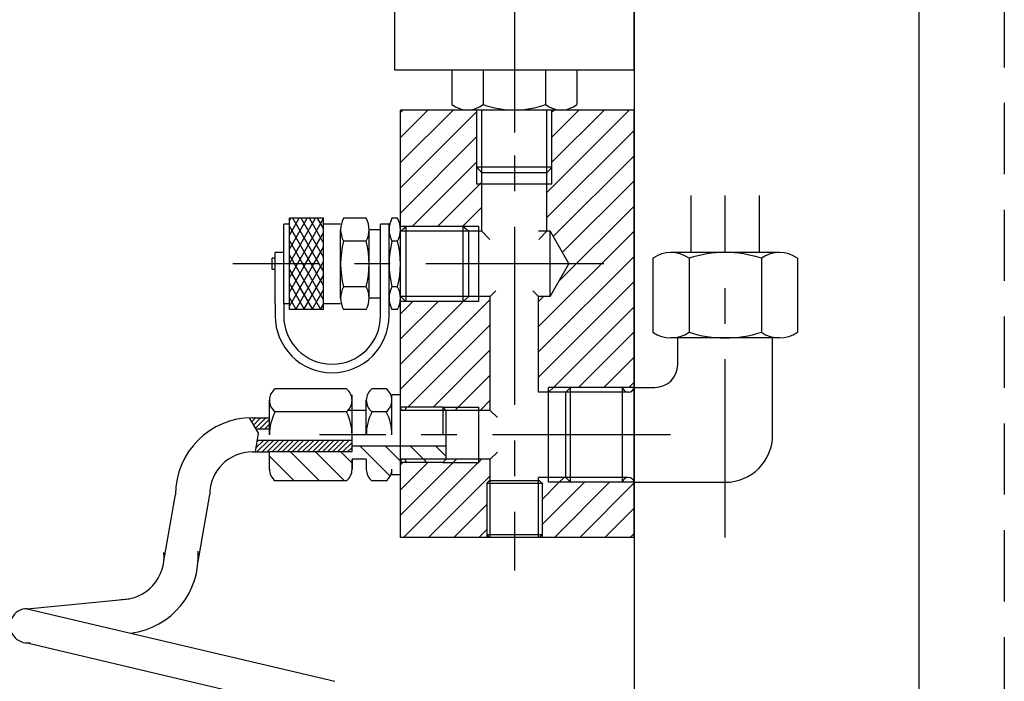
# Model space of a CAD drawing. Extents: x -396 to 1704, y -319 to 1166.
# Drawn here: x -201 to -28, y 111 to 227 of the extents above; entities that cross this region are included whole.
import ezdxf

# ---------------------------------------------------------------- set-up
doc = ezdxf.new("R2010")
doc.units = 0
doc.header["$LTSCALE"] = 25
doc.linetypes.add('CENTER', pattern=[2, 1.25, -0.25, 0.25, -0.25])
doc.linetypes.add('DASHED', pattern=[0.75, 0.5, -0.25])
doc.layers.get('0').update_dxf_attribs({"linetype": 'CONTINUOUS'})
for name, color, linetype in [('ASSI', 3, 'CENTER'), ('L1', 7, 'CONTINUOUS'), ('SEZIONI', 1, 'CONTINUOUS'), ('SOTTILI', 1, 'CONTINUOUS'), ('TRATTEGGIATE', 3, 'DASHED')]:
    doc.layers.add(name, color=color, linetype=linetype)

# ---------------------------------------------------------------- blocks, each defined once
blk = doc.blocks.new('*X0')
at = {"color": 0}
for p, q in [((-90.76, -11.77), (-92.76, -9.77)), ((-90.76, -10.89), (-92.42, -9.23)), ((-90.76, -10.01), (-91.54, -9.23)), ((-90.76, -12.66), (-92.76, -10.66)), ((-90.76, -13.54), (-92.76, -11.54)), ((-90.76, -14.42), (-92.76, -12.42)), ((-90.76, -15.31), (-92.76, -13.31)), ((-90.76, -16.19), (-92.76, -14.19)), ((-90.76, -17.08), (-92.76, -15.08)), ((-90.76, -17.96), (-92.76, -15.96)), ((-90.76, -18.84), (-92.76, -16.84)), ((-90.76, -19.73), (-92.76, -17.73)), ((-90.76, -20.61), (-92.76, -18.61)), ((-90.76, -21.5), (-92.76, -19.5)), ((-90.76, -22.38), (-92.76, -20.38)), ((-90.76, -23.26), (-92.76, -21.26)), ((-90.76, -24.15), (-92.76, -22.15)), ((-94.76, -25.45), (-96.48, -23.73)), ((-94.76, -24.57), (-95.6, -23.73)), ((-90.76, -25.03), (-92.76, -23.03)), ((-90.76, -25.92), (-92.76, -23.92)), ((-94.87, -26.22), (-96.76, -24.33)), ((-95.43, -26.55), (-96.76, -25.22)), ((-91.4, -26.16), (-92.76, -24.8)), ((-92.45, -25.99), (-92.76, -25.68)), ((-95.99, -26.87), (-96.76, -26.1)), ((-96.55, -27.2), (-96.75, -26.99))]:
    blk.add_line(p, q, dxfattribs=at)
blk = doc.blocks.new('*X64')
at = {"color": 0}
for p, q in [((-133.94, 201.94), (-124.71, 211.17)), ((-133.94, 206.35), (-129.13, 211.17)), ((-133.94, 210.77), (-133.55, 211.17)), ((-133.94, 197.52), (-120.52, 210.94)), ((-133.94, 193.1), (-120.52, 206.52)), ((-131.87, 190.75), (-120.52, 202.1)), ((-127.45, 190.75), (-120.03, 198.17)), ((-120.03, 198.17), (-119.66, 198.54)), ((-123.03, 190.75), (-119.66, 194.12))]:
    blk.add_line(p, q, dxfattribs=at)
blk = doc.blocks.new('*X65')
at = {"color": 0}
for p, q in [((-108.22, 196.72), (-93.77, 211.17)), ((-107.36, 202), (-98.19, 211.17)), ((-107.36, 206.42), (-102.61, 211.17)), ((-107.36, 210.84), (-107.03, 211.17)), ((-108.22, 192.3), (-92.94, 207.58)), ((-107.15, 188.95), (-92.94, 203.16)), ((-105.53, 186.15), (-92.94, 198.74)), ((-106.16, 181.11), (-92.94, 194.32)), ((-109.69, 173.15), (-92.94, 189.9)), ((-109.69, 168.73), (-92.94, 185.48)), ((-109.69, 164.31), (-92.94, 181.06)), ((-109.69, 177.57), (-108.81, 178.45)), ((-133.94, 162.16), (-118.19, 177.91)), ((-133.94, 166.58), (-122.93, 177.59)), ((-133.94, 171), (-127.35, 177.59)), ((-133.94, 175.42), (-131.77, 177.59)), ((-107.09, 162.5), (-92.94, 176.64)), ((-132.65, 159.03), (-118.19, 173.49)), ((-102.67, 162.5), (-92.94, 172.22)), ((-128.23, 159.03), (-118.19, 169.07)), ((-98.25, 162.5), (-92.94, 167.81)), ((-123.81, 159.03), (-118.19, 164.65)), ((-107.94, 161.64), (-107.09, 162.5)), ((-93.83, 162.5), (-92.94, 163.39)), ((-124.4, 158.45), (-123.81, 159.03)), ((-119.98, 158.45), (-118.19, 160.23)), ((-133.94, 148.9), (-133.54, 149.3)), ((-133.94, 144.48), (-129.12, 149.3)), ((-133.94, 140.06), (-124.7, 149.3)), ((-133.42, 136.17), (-120.28, 149.3)), ((-124.7, 149.3), (-124.12, 149.89)), ((-120.28, 149.3), (-120.19, 149.39)), ((-120.19, 149.39), (-119.7, 149.89)), ((-129, 136.17), (-118.19, 146.97)), ((-109.69, 146.64), (-109.63, 146.69)), ((-109.08, 142.83), (-106.07, 145.84)), ((-109.08, 138.41), (-101.65, 145.84)), ((-106.9, 136.17), (-97.23, 145.84)), ((-106.07, 145.84), (-105.21, 146.69)), ((-102.48, 136.17), (-92.94, 145.71)), ((-124.58, 136.17), (-118.81, 141.94)), ((-98.06, 136.17), (-92.94, 141.29)), ((-120.16, 136.17), (-118.81, 137.52)), ((-93.64, 136.17), (-92.94, 136.87))]:
    blk.add_line(p, q, dxfattribs=at)
blk = doc.blocks.new('*X79')
at = {"color": 0}
for p, q in [((-153.44, 184.23), (-148.86, 192.17)), ((-153.44, 186.73), (-150.3, 192.17)), ((-153.44, 189.23), (-151.75, 192.17)), ((-153.44, 191.73), (-153.19, 192.17)), ((-152.04, 184.17), (-147.44, 192.13)), ((-150.59, 184.17), (-147.44, 189.63)), ((-149.15, 184.17), (-147.44, 187.13)), ((-153.44, 176.73), (-149.15, 184.17)), ((-153.44, 179.23), (-150.59, 184.17)), ((-153.44, 181.73), (-152.04, 184.17)), ((-152.32, 176.17), (-147.7, 184.17)), ((-147.7, 184.17), (-147.44, 184.63)), ((-150.88, 176.17), (-147.44, 182.13)), ((-149.44, 176.17), (-147.44, 179.63)), ((-147.99, 176.17), (-147.44, 177.13))]:
    blk.add_line(p, q, dxfattribs=at)
blk = doc.blocks.new('*X80')
at = {"color": 0}
for p, q in [((-148.19, 184.17), (-152.81, 192.17)), ((-147.44, 185.37), (-151.36, 192.17)), ((-147.44, 187.87), (-149.92, 192.17)), ((-147.44, 190.37), (-148.48, 192.17)), ((-149.63, 184.17), (-153.44, 190.77)), ((-151.07, 184.17), (-153.44, 188.27)), ((-152.52, 184.17), (-153.44, 185.77)), ((-149.34, 176.17), (-153.44, 183.27)), ((-147.9, 176.17), (-152.52, 184.17)), ((-147.44, 177.87), (-151.07, 184.17)), ((-147.44, 180.37), (-149.63, 184.17)), ((-147.44, 182.87), (-148.19, 184.17)), ((-150.79, 176.17), (-153.44, 180.77)), ((-152.23, 176.17), (-153.44, 178.27))]:
    blk.add_line(p, q, dxfattribs=at)

msp = doc.modelspace()

# ---------------------------------------------------------------- linework, layer by layer
at = {"layer": 'ASSI'}
for p, q in [((-113.94056, 301.00426), (-113.94056, 206.72585)), ((-113.94056, 240.67005), (-113.94056, 130.32514)), ((-76.94056, 136.16752), (-76.94056, 196.16752)), ((-98.25885, 184.16752), (-163.38283, 184.16752)), ((-86.5355, 154.16752), (-148.17647, 154.16752))]:
    msp.add_line(p, q, dxfattribs=at)
at = {"layer": 'L1'}
for p, q in [((-92.94056, 336.16956), (-92.94056, -287.83044)), ((-42.94056, 336.16956), (-42.94056, -287.83044)), ((-134.94051, 218.16752), (-134.94051, 285.96752)), ((-92.94051, 218.16752), (-92.94051, 285.96752)), ((-92.94051, 218.16752), (-134.94051, 218.16752)), ((-124.91017, 218.16752), (-124.91017, 212.16752)), ((-119.42534, 218.16752), (-119.42534, 212.16752)), ((-108.45569, 218.16752), (-108.45569, 212.16752)), ((-102.97086, 218.16752), (-102.97086, 212.16752)), ((-92.94056, 211.16854), (-133.94056, 211.16854)), ((-133.94056, 136.16854), (-133.94056, 211.16854)), ((-92.94056, 211.16752), (-133.94056, 211.16752)), ((-133.94056, 159.03252), (-133.94056, 211.16752)), ((-120.52056, 201.16854), (-120.52056, 211.16854)), ((-107.36056, 201.16854), (-107.36056, 211.16854)), ((-92.94056, 136.16854), (-92.94056, 211.16854)), ((-92.94056, 136.16752), (-92.94056, 211.16752)), ((-120.52056, 201.16854), (-119.66056, 200.16854)), ((-107.36056, 201.16854), (-120.52056, 201.16854)), ((-108.22056, 200.16854), (-107.36056, 201.16854)), ((-108.22056, 200.16854), (-119.66056, 200.16854)), ((-119.66056, 189.88752), (-119.66056, 200.16854)), ((-108.22056, 189.88752), (-108.22056, 200.16854)), ((-107.36056, 198.16854), (-120.52056, 198.16854)), ((-82.94056, 186.16752), (-82.94056, 196.16752)), ((-70.94056, 186.16752), (-70.94056, 196.16752)), ((-153.44056, 176.16752), (-153.44056, 192.16752)), ((-147.44056, 192.16752), (-153.44056, 192.16752)), ((-147.44056, 176.16752), (-147.44056, 192.16752)), ((-139.94056, 192.16752), (-143.94056, 192.16752)), ((-134.44056, 192.16752), (-135.44056, 192.16752)), ((-154.44056, 177.16752), (-154.44056, 191.16752)), ((-153.44056, 191.16752), (-154.44056, 191.16752)), ((-144.44056, 191.16752), (-147.44056, 191.16752)), ((-144.44056, 178.16752), (-144.44056, 190.16752)), ((-139.44056, 178.16752), (-139.44056, 190.16752)), ((-137.44056, 190.16752), (-139.44056, 190.16752)), ((-137.44056, 175.0641), (-137.44056, 191.16752)), ((-135.94056, 191.16752), (-137.44056, 191.16752)), ((-135.94056, 175.0641), (-135.94056, 191.16752)), ((-133.94056, 189.88752), (-132.94056, 190.74752)), ((-132.94056, 177.58752), (-132.94056, 190.74752)), ((-122.94056, 190.74752), (-132.94056, 190.74752)), ((-122.94056, 177.58752), (-122.94056, 190.74752)), ((-122.94056, 190.74752), (-121.94056, 189.88752)), ((-120.19056, 177.58752), (-120.19056, 190.74752)), ((-119.66056, 189.88752), (-121.94056, 189.88752)), ((-121.94056, 178.44752), (-121.94056, 189.88752)), ((-118.24635, 188.4733), (-119.66056, 189.88752)), ((-107.69056, 189.88752), (-109.69056, 189.88752)), ((-109.63478, 188.4733), (-108.22056, 189.88752)), ((-107.69056, 189.88752), (-108.22056, 189.88752)), ((-107.69056, 178.44752), (-107.69056, 189.88752)), ((-107.69056, 189.88752), (-104.38812, 184.16752)), ((-139.94056, 188.16752), (-143.94056, 188.16752)), ((-134.44056, 188.16752), (-135.44056, 188.16752)), ((-155.94056, 185.16752), (-156.44056, 185.16752)), ((-156.44056, 183.16752), (-156.44056, 185.16752)), ((-155.94056, 177.16752), (-155.94056, 186.16752)), ((-154.44056, 186.16752), (-155.94056, 186.16752)), ((-89.64227, 185.16752), (-89.64227, 172.16752)), ((-67.41386, 186.16752), (-86.46727, 186.16752)), ((-83.29142, 185.16752), (-83.29142, 172.16752)), ((-70.58971, 185.16752), (-70.58971, 172.16752)), ((-64.23886, 185.16752), (-64.23886, 172.16752)), ((-107.69056, 178.44752), (-104.38812, 184.16752)), ((-155.94056, 183.16752), (-156.44056, 183.16752)), ((-139.94056, 180.16752), (-143.94056, 180.16752)), ((-134.44056, 180.16752), (-135.44056, 180.16752)), ((-137.44056, 178.16752), (-139.44056, 178.16752)), ((-132.94056, 177.58752), (-133.94056, 178.44752)), ((-121.94056, 178.44752), (-122.93287, 177.58752)), ((-118.19056, 178.44752), (-121.94056, 178.44752)), ((-118.19056, 178.44752), (-117.18287, 179.45521)), ((-118.19056, 158.44752), (-118.19056, 178.44752)), ((-118.19056, 158.44752), (-118.19056, 178.44752)), ((-109.69056, 178.44752), (-110.69826, 179.45521)), ((-107.69056, 178.44752), (-109.69056, 178.44752)), ((-109.69056, 161.64252), (-109.69056, 178.44752)), ((-155.94056, 177.16752), (-155.94056, 175.0641)), ((-153.44056, 177.16752), (-154.44056, 177.16752)), ((-154.44056, 177.16752), (-154.44056, 175.0641)), ((-144.44056, 177.16752), (-147.44056, 177.16752)), ((-122.93287, 177.58752), (-132.94056, 177.58752)), ((-147.44056, 176.16752), (-153.44056, 176.16752)), ((-139.94056, 176.16752), (-143.94056, 176.16752)), ((-134.44056, 176.16752), (-135.44056, 176.16752)), ((-67.41386, 171.16752), (-86.46727, 171.16752)), ((-85.27056, 166.49752), (-85.27056, 171.16752)), ((-68.61056, 154.16752), (-68.61056, 171.16752)), ((-107.94056, 145.83752), (-107.94056, 162.49752)), ((-104.94056, 161.64252), (-104.08556, 162.49752)), ((-104.08556, 145.83752), (-104.08556, 162.49752)), ((-92.94056, 162.49752), (-104.08556, 162.49752)), ((-94.94056, 145.83752), (-94.94056, 162.49752)), ((-92.94056, 162.49752), (-89.27056, 162.49752)), ((-143.44056, 162.25144), (-155.94056, 162.25144)), ((-142.44056, 154.16854), (-142.44056, 161.16854)), ((-136.44056, 162.25144), (-138.94056, 162.25144)), ((-135.44056, 154.16854), (-135.44056, 161.16854)), ((-133.94056, 161.16854), (-135.44056, 161.16854)), ((-104.94056, 161.64252), (-109.69056, 161.64252)), ((-104.94056, 146.69252), (-104.94056, 161.64252)), ((-156.94056, 154.16854), (-156.94056, 160.23144)), ((-156.94056, 154.16854), (-156.94056, 160.23144)), ((-142.44056, 154.16854), (-142.44056, 160.23144)), ((-139.94056, 154.16854), (-139.94056, 160.23144)), ((-139.94056, 154.16854), (-139.94056, 160.23144)), ((-135.44056, 154.16854), (-135.44056, 160.23144)), ((-126.52556, 159.03354), (-133.94056, 159.03354)), ((-126.52556, 159.03354), (-126.52556, 154.16854)), ((-125.94056, 158.44854), (-126.52556, 159.03354)), ((-120.19056, 149.30354), (-120.19056, 159.03354)), ((-143.44056, 158.20999), (-155.94056, 158.20999)), ((-139.94056, 158.44854), (-143.31535, 158.44854)), ((-136.44056, 158.20999), (-138.94056, 158.20999)), ((-125.94056, 149.88854), (-125.94056, 158.44854)), ((-118.19056, 158.44752), (-125.94056, 158.44752)), ((-118.19056, 158.44752), (-116.93073, 157.18768)), ((-160.52541, 157.15549), (-158.94947, 154.44666)), ((-159.93198, 157.16854), (-156.94056, 157.16854)), ((-158.94947, 154.44666), (-159.47247, 151.16854)), ((-156.94056, 155.16854), (-159.36945, 155.16854)), ((-142.44056, 151.16854), (-142.44056, 154.16854)), ((-142.44056, 153.16854), (-159.15339, 153.16854)), ((-125.94056, 152.16854), (-142.44056, 152.16854)), ((-159.93198, 151.16854), (-156.94056, 151.16854)), ((-142.44056, 151.16854), (-156.94056, 151.16854)), ((-156.94056, 148.10564), (-156.94056, 151.16854)), ((-156.94056, 148.10564), (-156.94056, 151.16854)), ((-118.19056, 149.88752), (-116.93073, 151.14735)), ((-142.44056, 149.88854), (-142.44056, 148.10564)), ((-139.94056, 149.88854), (-142.44056, 149.88854)), ((-142.44056, 148.10564), (-142.44056, 149.88854)), ((-139.94056, 149.88854), (-139.94056, 148.10564)), ((-126.52556, 149.30354), (-133.94056, 149.30354)), ((-133.94056, 136.16752), (-133.94056, 149.30252)), ((-125.94056, 149.88854), (-126.52556, 149.30354)), ((-118.19056, 149.88752), (-125.94056, 149.88752)), ((-118.19056, 136.16854), (-118.19056, 149.88752)), ((-118.19056, 136.16752), (-118.19056, 149.88752)), ((-135.44056, 147.16854), (-135.44056, 148.10709)), ((-133.94056, 147.16854), (-135.44056, 147.16854)), ((-143.44056, 146.08564), (-155.94056, 146.08564)), ((-136.44056, 146.08564), (-138.94056, 146.08564)), ((-118.80556, 145.66854), (-118.30556, 146.16854)), ((-118.80556, 145.66854), (-109.07556, 145.66854)), ((-118.80556, 145.66854), (-118.80556, 136.16854)), ((-118.30556, 146.16854), (-109.57556, 146.16854)), ((-109.69056, 136.16752), (-109.69056, 146.69252)), ((-104.94056, 146.69252), (-109.69056, 146.69252)), ((-109.07556, 145.66854), (-109.57556, 146.16854)), ((-109.07556, 145.66854), (-109.07556, 136.16854)), ((-104.94056, 146.69252), (-104.08556, 145.83752)), ((-92.94056, 145.83752), (-104.08556, 145.83752)), ((-92.94056, 145.83752), (-76.94056, 145.83752)), ((-175.47857, 132.04867), (-173.43198, 143.66854)), ((-169.47857, 131.9001), (-167.43198, 143.66854)), ((-118.80556, 136.66854), (-109.07556, 136.66854)), ((-118.80556, 136.66854), (-118.30556, 136.16854)), ((-109.07556, 136.66854), (-109.57556, 136.16854)), ((-92.94056, 136.16854), (-133.94056, 136.16854)), ((-92.94056, 136.16752), (-133.94056, 136.16752)), ((-199.46952, 123.64931), (-181.52726, 125.39347)), ((-199.46952, 123.64931), (-145.46952, 110.89863)), ((-199.46952, 117.64931), (-145.46952, 104.89863))]:
    msp.add_line(p, q, dxfattribs=at)
for centre, radius, start, end in [((-122.16776, 215.42793), 4.26041, 229.9319877, 310.0680123), ((-113.94051, 226.70918), 15.54167, 249.3345218, 290.6654782), ((-105.71327, 215.42793), 4.26041, 229.9319877, 310.0680123), ((-140.19056, 190.16752), 4.25, 151.9275131, 208.0724869), ((-143.69056, 190.16752), 4.25, 331.9275131, 28.0724869), ((-131.69056, 190.16752), 4.25, 151.9275131, 208.0724869), ((-138.19056, 190.16752), 4.25, 331.9275131, 28.0724869), ((-128.19056, 184.16752), 16.25, 165.7499673, 194.2500327), ((-155.69056, 184.16752), 16.25, 345.7499673, 14.2500327), ((-119.69056, 184.16752), 16.25, 165.7499673, 194.2500327), ((-150.19056, 184.16752), 16.25, 345.7499673, 14.2500327), ((-86.46684, 180.62585), 5.54167, 55.0396591, 124.9603409), ((-76.94056, 165.50085), 20.66667, 72.1034489, 107.8965511), ((-67.41428, 180.62585), 5.54167, 55.0396591, 124.9603409), ((-140.19056, 178.16752), 4.25, 151.9275131, 208.0724869), ((-143.69056, 178.16752), 4.25, 331.9275131, 28.0724869), ((-131.69056, 178.16752), 4.25, 151.9275131, 208.0724869), ((-138.19056, 178.16752), 4.25, 331.9275131, 28.0724869), ((-145.94056, 175.0641), 10, 180, 0), ((-145.94056, 175.0641), 8.5, 180, 0), ((-86.46684, 176.70918), 5.54167, 235.0396591, 304.9603409), ((-76.94056, 191.83418), 20.66667, 252.1034489, 287.8965511), ((-83.29142, 172.16752), 7.105427357601002e-15, 45, 114.9206819), ((-67.41428, 176.70918), 5.54167, 235.0396591, 304.9603409), ((-89.27056, 166.49752), 4, 270, 0), ((-93.94056, 162.65481), 1.0123, 188.939115, 351.060885), ((-154.3989, 160.23072), 2.54167, 127.3409883, 232.6590117), ((-144.98223, 160.23072), 2.54167, 307.3409883, 52.6590117), ((-137.3989, 160.23072), 2.54167, 127.3409883, 232.6590117), ((-137.98223, 160.23072), 2.54167, 307.3409883, 52.6590117), ((-133.44056, 158.95471), 0.50618, 171.0410791, 8.9589209), ((-148.2739, 154.16854), 8.66667, 152.2042275, 180), ((-151.10723, 154.16854), 8.66667, 0, 27.7957725), ((-131.2739, 154.16854), 8.66667, 152.2042275, 180), ((-144.10723, 154.16854), 8.66667, 0, 27.7957725), ((-159.93198, 143.66854), 13.5, 90, 180), ((-76.94056, 154.16752), 8.33, 270, 0), ((-159.93198, 143.66854), 7.5, 90, 180), ((-133.44056, 149.38236), 0.50618, 351.0410791, 188.9589209), ((-154.3989, 148.10636), 2.54167, 179.9836354, 232.6590117), ((-144.98223, 148.10636), 2.54167, 307.3409883, 0.0163646), ((-137.3989, 148.10636), 2.54167, 179.9836354, 232.6590117), ((-137.98223, 148.10636), 2.54167, 307.3409883, 0.0163646), ((-93.94056, 145.68022), 1.0123, 8.939115, 171.060885), ((-182.97033, 132.77938), 7.527, 269.9373145, 5.5458929), ((-182.96896, 132.77918), 13.52566, 277.1136471, 4.1388724), ((-199.46952, 120.64931), 3, 90, 280)]:
    msp.add_arc(centre, radius, start, end, dxfattribs=at)
at = {"layer": 'SEZIONI'}
for p, q in [((-141.00291, 152.16854), (-135.74135, 146.90698)), ((-136.58349, 152.16854), (-133.71849, 149.30354)), ((-132.16407, 152.16854), (-129.29907, 149.30354)), ((-127.74466, 152.16854), (-125.94056, 150.36445)), ((-156.94056, 150.42853), (-152.59767, 146.08564)), ((-153.26116, 151.16854), (-148.17826, 146.08564)), ((-148.84174, 151.16854), (-143.75884, 146.08564)), ((-144.42232, 151.16854), (-142.44056, 149.18678))]:
    msp.add_line(p, q, dxfattribs=at)
at = {"layer": 'SOTTILI'}
for p, q in [((-119.66056, 200.16854), (-119.66056, 211.16854)), ((-108.22056, 200.16854), (-108.22056, 211.16854)), ((-120.52056, 198.16854), (-120.52056, 201.16854)), ((-107.36056, 198.16854), (-107.36056, 201.16854)), ((-132.94056, 190.74752), (-133.94056, 190.74752)), ((-120.19056, 190.74752), (-122.94056, 190.74752)), ((-121.94056, 189.88752), (-133.94056, 189.88752)), ((-121.94056, 178.44752), (-133.94056, 178.44752)), ((-132.94056, 177.58752), (-133.94056, 177.58752)), ((-120.19056, 177.58752), (-122.93287, 177.58752)), ((-104.08556, 162.49752), (-107.94056, 162.49752)), ((-93.94056, 161.64252), (-104.94056, 161.64252)), ((-126.52556, 159.03354), (-120.19056, 159.03354)), ((-125.94056, 158.44752), (-133.94056, 158.44752)), ((-125.94056, 158.44854), (-133.44056, 158.44854)), ((-125.94056, 149.88752), (-133.94056, 149.88752)), ((-125.94056, 149.88854), (-133.44056, 149.88854)), ((-126.52556, 149.30354), (-120.19056, 149.30354)), ((-104.08556, 145.83752), (-107.94056, 145.83752)), ((-93.94056, 146.69252), (-104.94056, 146.69252))]:
    msp.add_line(p, q, dxfattribs=at)
at = {"layer": 'TRATTEGGIATE'}
msp.add_line((-27.94056, 306.16956), (-27.94056, -257.83044), dxfattribs=at)

# ---------------------------------------------------------------- block references
at = {"layer": 'SEZIONI'}
for name in ['*X64', '*X65']:
    msp.add_blockref(name, (0, 0), dxfattribs=at)
at = {"layer": 'SEZIONI', "rotation": 270}
msp.add_blockref('*X0', (-133.21432, 60.42102), dxfattribs=at)
at = {"layer": 'SOTTILI'}
for name in ['*X79', '*X80']:
    msp.add_blockref(name, (0, 0), dxfattribs=at)

doc.saveas('drawing.dxf')
